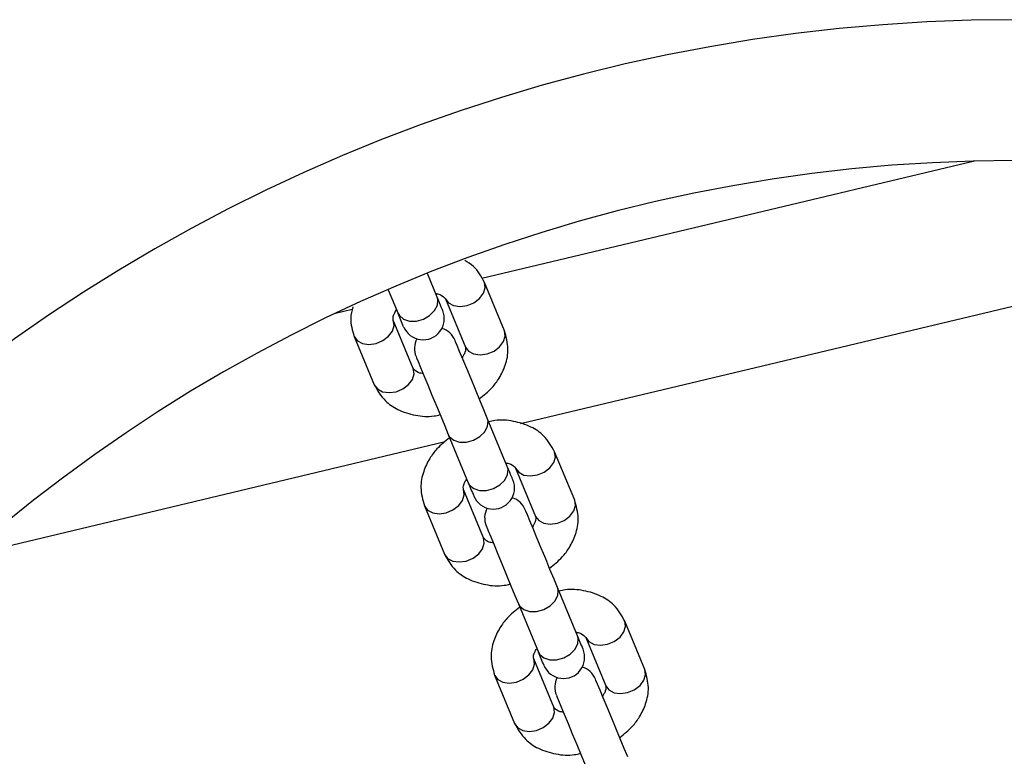
# Model space of a CAD drawing. Units: millimetres. Extents: x 7351 to 29066, y 31502 to 46276.
# Drawn here: x 10591 to 10731, y 39031 to 39136 of the extents above; entities that cross this region are included whole.
import ezdxf

# ---------------------------------------------------------------- set-up
doc = ezdxf.new("R2010")
doc.units = ezdxf.units.MM
doc.header["$LTSCALE"] = 200

msp = doc.modelspace()

# ---------------------------------------------------------------- linework, layer by layer
at = {"color": 7, "linetype": 'Continuous', "lineweight": 25}
for p, q in [((10726.37, 39115.46), (10656.48, 39098.78)), ((10661.96, 39078.19), (10765.95, 39103.01)), ((10650.15, 39096.14), (10648.75, 39099.5)), ((10643.21, 39097.21), (10644.6, 39093.84)), ((10659.7, 39091.37), (10656.86, 39098.23)), ((10651.31, 39095.93), (10654.15, 39089.07)), ((10638.09, 39094.39), (10635.73, 39093.83)), ((10646.76, 39086.01), (10643.92, 39092.87)), ((10638.38, 39090.58), (10641.22, 39083.72)), ((10660.1, 39072.1), (10657.26, 39078.96)), ((10651.72, 39076.66), (10654.56, 39069.8)), ((10583.44, 39059.45), (10651.3, 39075.65)), ((10669.66, 39067.33), (10666.81, 39074.19)), ((10661.27, 39071.89), (10664.11, 39065.03)), ((10656.72, 39061.97), (10653.88, 39068.83)), ((10648.34, 39066.54), (10651.18, 39059.68)), ((10670.06, 39048.06), (10667.22, 39054.92)), ((10661.68, 39052.62), (10664.52, 39045.76)), ((10679.61, 39043.29), (10676.77, 39050.15)), ((10671.23, 39047.85), (10674.07, 39040.99)), ((10666.68, 39037.93), (10663.84, 39044.79)), ((10658.29, 39042.49), (10661.14, 39035.63))]:
    msp.add_line(p, q, dxfattribs=at)
at = {"color": 1, "linetype": 'Continuous', "lineweight": 25, "flags": 128}
for points in [[(10651.31, 39095.93), (10651.76, 39095.33), (10652.48, 39094.94), (10653.4, 39094.81), (10654.4, 39094.95), (10655.37, 39095.35), (10656.17, 39095.96), (10656.73, 39096.7), (10656.97, 39097.49), (10656.86, 39098.23), (10656.86, 39098.23)], [(10644.6, 39093.84), (10644.79, 39093.52), (10645.38, 39093.02), (10646.21, 39092.75), (10647.19, 39092.76), (10648.19, 39093.03), (10649.08, 39093.54), (10649.78, 39094.23), (10650.18, 39095), (10650.24, 39095.78), (10650.15, 39096.14)], [(10638.38, 39090.58), (10638.82, 39089.97), (10639.55, 39089.58), (10640.47, 39089.45), (10641.47, 39089.59), (10642.43, 39089.99), (10643.24, 39090.6), (10643.8, 39091.34), (10644.03, 39092.13), (10643.92, 39092.87)], [(10654.15, 39089.07), (10654.6, 39088.47), (10655.32, 39088.08), (10656.24, 39087.95), (10657.24, 39088.09), (10658.21, 39088.49), (10659.01, 39089.1), (10659.57, 39089.84), (10659.81, 39090.63), (10659.7, 39091.37), (10659.7, 39091.37)], [(10641.22, 39083.72), (10641.66, 39083.12), (10642.39, 39082.73), (10643.31, 39082.59), (10644.31, 39082.73), (10645.27, 39083.13), (10646.08, 39083.74), (10646.64, 39084.48), (10646.87, 39085.27), (10646.76, 39086.01), (10646.76, 39086.01)], [(10651.72, 39076.66), (10651.9, 39076.34), (10652.5, 39075.84), (10653.33, 39075.57), (10654.31, 39075.57), (10655.3, 39075.85), (10656.2, 39076.36), (10656.89, 39077.05), (10657.3, 39077.82), (10657.36, 39078.6), (10657.26, 39078.96)], [(10661.27, 39071.89), (10661.72, 39071.29), (10662.44, 39070.9), (10663.36, 39070.77), (10664.36, 39070.91), (10665.32, 39071.31), (10666.13, 39071.92), (10666.69, 39072.66), (10666.92, 39073.45), (10666.81, 39074.19), (10666.81, 39074.19)], [(10654.56, 39069.8), (10654.74, 39069.48), (10655.34, 39068.98), (10656.17, 39068.71), (10657.15, 39068.72), (10658.14, 39068.99), (10659.04, 39069.5), (10659.74, 39070.19), (10660.14, 39070.96), (10660.2, 39071.74), (10660.1, 39072.1)], [(10648.34, 39066.53), (10648.78, 39065.93), (10649.51, 39065.54), (10650.43, 39065.41), (10651.43, 39065.55), (10652.39, 39065.95), (10653.2, 39066.56), (10653.75, 39067.3), (10653.99, 39068.09), (10653.88, 39068.83)], [(10664.11, 39065.03), (10664.56, 39064.43), (10665.28, 39064.04), (10666.2, 39063.91), (10667.2, 39064.05), (10668.16, 39064.45), (10668.97, 39065.06), (10669.53, 39065.8), (10669.77, 39066.59), (10669.66, 39067.33), (10669.66, 39067.33)], [(10651.18, 39059.68), (10651.62, 39059.07), (10652.35, 39058.68), (10653.27, 39058.55), (10654.27, 39058.69), (10655.23, 39059.09), (10656.04, 39059.7), (10656.59, 39060.44), (10656.83, 39061.23), (10656.72, 39061.97), (10656.72, 39061.97)], [(10661.68, 39052.62), (10661.86, 39052.3), (10662.45, 39051.79), (10663.29, 39051.53), (10664.26, 39051.53), (10665.26, 39051.81), (10666.16, 39052.32), (10666.85, 39053.01), (10667.25, 39053.78), (10667.32, 39054.56), (10667.22, 39054.92)], [(10671.23, 39047.85), (10671.67, 39047.25), (10672.4, 39046.86), (10673.32, 39046.73), (10674.32, 39046.87), (10675.28, 39047.27), (10676.09, 39047.88), (10676.65, 39048.62), (10676.88, 39049.41), (10676.77, 39050.15), (10676.77, 39050.15)], [(10664.52, 39045.76), (10664.7, 39045.44), (10665.3, 39044.93), (10666.13, 39044.67), (10667.1, 39044.67), (10668.1, 39044.95), (10669, 39045.46), (10669.69, 39046.15), (10670.1, 39046.92), (10670.16, 39047.7), (10670.06, 39048.06)], [(10658.29, 39042.49), (10658.74, 39041.89), (10659.46, 39041.5), (10660.38, 39041.37), (10661.38, 39041.51), (10662.35, 39041.91), (10663.15, 39042.52), (10663.71, 39043.26), (10663.95, 39044.05), (10663.84, 39044.79)], [(10674.07, 39040.99), (10674.52, 39040.39), (10675.24, 39040), (10676.16, 39039.87), (10677.16, 39040.01), (10678.12, 39040.41), (10678.93, 39041.02), (10679.49, 39041.76), (10679.72, 39042.55), (10679.61, 39043.29), (10679.61, 39043.29)], [(10661.14, 39035.63), (10661.58, 39035.03), (10662.31, 39034.64), (10663.22, 39034.51), (10664.23, 39034.65), (10665.19, 39035.05), (10666, 39035.66), (10666.55, 39036.4), (10666.79, 39037.19), (10666.68, 39037.93), (10666.68, 39037.93)]]:
    msp.add_lwpolyline(points, dxfattribs=at)
at = {"color": 7, "linetype": 'Continuous', "lineweight": 25, "flags": 128}
for points in [[(10650.93, 39094.24), (10650.92, 39094.28), (10650.88, 39094.37), (10650.81, 39094.52), (10650.73, 39094.74), (10650.61, 39095.01), (10650.48, 39095.33), (10650.32, 39095.71), (10650.15, 39096.14)], [(10657.26, 39078.96), (10656.77, 39080.15), (10656.2, 39081.53), (10655.58, 39083.02), (10654.95, 39084.54), (10654.34, 39086.01), (10653.79, 39087.33), (10653.33, 39088.45), (10652.98, 39089.29), (10652.76, 39089.82), (10652.69, 39090)], [(10647.15, 39087.7), (10647.22, 39087.52), (10647.44, 39087), (10647.79, 39086.15), (10648.25, 39085.04), (10648.8, 39083.71), (10649.41, 39082.25), (10650.03, 39080.73), (10650.65, 39079.24), (10651.22, 39077.86), (10651.72, 39076.66)], [(10660.89, 39070.2), (10660.88, 39070.23), (10660.84, 39070.33), (10660.77, 39070.48), (10660.68, 39070.7), (10660.57, 39070.97), (10660.44, 39071.29), (10660.28, 39071.67), (10660.1, 39072.1)], [(10654.56, 39069.8), (10654.74, 39069.38), (10654.89, 39069), (10655.03, 39068.67), (10655.14, 39068.4), (10655.23, 39068.19), (10655.29, 39068.03), (10655.33, 39067.94), (10655.34, 39067.91)], [(10667.22, 39054.92), (10666.73, 39056.11), (10666.15, 39057.49), (10665.54, 39058.98), (10664.91, 39060.5), (10664.3, 39061.96), (10663.75, 39063.29), (10663.29, 39064.41), (10662.94, 39065.25), (10662.72, 39065.78), (10662.65, 39065.96)], [(10657.1, 39063.66), (10657.18, 39063.48), (10657.4, 39062.96), (10657.75, 39062.11), (10658.21, 39060.99), (10658.76, 39059.67), (10659.36, 39058.21), (10659.99, 39056.69), (10660.61, 39055.19), (10661.18, 39053.81), (10661.68, 39052.62)], [(10677.18, 39030.88), (10676.68, 39032.07), (10676.11, 39033.45), (10675.49, 39034.94), (10674.87, 39036.46), (10674.26, 39037.92), (10673.71, 39039.25), (10673.25, 39040.37), (10672.9, 39041.21), (10672.68, 39041.74), (10672.61, 39041.92)], [(10667.06, 39039.62), (10667.14, 39039.44), (10667.35, 39038.91), (10667.7, 39038.07), (10668.17, 39036.95), (10668.72, 39035.63), (10669.32, 39034.16), (10669.95, 39032.65), (10670.57, 39031.15), (10671.14, 39029.77), (10671.63, 39028.58)]]:
    msp.add_lwpolyline(points, dxfattribs=at)
at = {"color": 7, "linetype": 'Continuous', "lineweight": 25}
for centre, radius, start, end in [((10732.27, 38890.04), 245.5, 90, 0), ((10732.27, 38890.04), 225.5, 0.1, 270), ((10475.31, 39022.63), 183.66, 22.175, 22.8146), ((10648.16, 39093.1), 3, 202.5, 22.5), ((10649.92, 39088.85), 3, 22.5, 72.5096), ((10649.92, 39088.85), 3, 152.4904, 202.5), ((10658.12, 39069.06), 3, 202.5, 22.5), ((10659.88, 39064.81), 3, 22.5, 72.5095), ((10659.88, 39064.81), 3, 152.4905, 202.5), ((10487.25, 38971.24), 198.29, 22.1986, 22.791), ((10495.23, 38974.55), 183.66, 22.175, 22.8146), ((10668.07, 39045.01), 3, 202.5, 22.5), ((10669.83, 39040.77), 3, 22.5, 72.5095), ((10669.83, 39040.77), 3, 152.4905, 202.5)]:
    msp.add_arc(centre, radius, start, end, dxfattribs=at)
for points, knots in [([(10656.86, 39098.23), (10656.42, 39099.06), (10655.75, 39100.32), (10654.48, 39101.1), (10654.05, 39101.36)], [0, 0, 0, 0, 0.655469, 1, 1, 1, 1]), ([(10649.93, 39096.65), (10649.97, 39096.65), (10650.27, 39096.62), (10650.94, 39096.39), (10651.16, 39096.12), (10651.31, 39095.93)], [0, 0, 0, 0, 0.040358, 0.314018, 1, 1, 1, 1]), ([(10638.16, 39094.78), (10638.03, 39094.23), (10637.69, 39092.79), (10638.11, 39091.42), (10638.38, 39090.58)], [0, 0, 0, 0, 0.377946, 1, 1, 1, 1]), ([(10643.92, 39092.87), (10643.89, 39093.09), (10643.85, 39093.36), (10644.13, 39093.98), (10644.32, 39094.25), (10644.39, 39094.36)], [0, 0, 0, 0, 0.66946, 0.868363, 1, 1, 1, 1]), ([(10656.12, 39081.72), (10656.76, 39082.22), (10657.85, 39083.09), (10659.06, 39084.76), (10659.94, 39086.6), (10660.38, 39088.95), (10659.94, 39090.52), (10659.7, 39091.37)], [0, 0, 0, 0, 0.203801, 0.350187, 0.531015, 0.747687, 1, 1, 1, 1]), ([(10654.15, 39089.07), (10654.19, 39088.86), (10654.23, 39088.58), (10653.94, 39087.96), (10653.76, 39087.69), (10653.69, 39087.59)], [0, 0, 0, 0, 0.669407, 0.868362, 1, 1, 1, 1]), ([(10648.14, 39085.3), (10648.1, 39085.3), (10647.8, 39085.33), (10647.14, 39085.56), (10646.92, 39085.82), (10646.76, 39086.01)], [0, 0, 0, 0, 0.040318, 0.314042, 1, 1, 1, 1]), ([(10641.22, 39083.72), (10641.68, 39082.91), (10642.48, 39081.49), (10644.63, 39080.04), (10647.02, 39079.31), (10649.09, 39079.11), (10650.27, 39079.4), (10650.56, 39079.47)], [0, 0, 0, 0, 0.264122, 0.465462, 0.699196, 0.9268, 1, 1, 1, 1]), ([(10666.81, 39074.19), (10666.36, 39075), (10665.55, 39076.42), (10663.4, 39077.87), (10661.01, 39078.59), (10658.94, 39078.8), (10657.76, 39078.51), (10657.48, 39078.44)], [0, 0, 0, 0, 0.264133, 0.465448, 0.699204, 0.926802, 1, 1, 1, 1]), ([(10651.91, 39076.19), (10651.28, 39075.68), (10650.19, 39074.82), (10648.97, 39073.15), (10648.1, 39071.3), (10647.65, 39068.96), (10648.1, 39067.38), (10648.34, 39066.54)], [0, 0, 0, 0, 0.203772, 0.350169, 0.530995, 0.74768, 1, 1, 1, 1]), ([(10659.89, 39072.61), (10659.93, 39072.61), (10660.23, 39072.58), (10660.9, 39072.35), (10661.12, 39072.08), (10661.27, 39071.89)], [0, 0, 0, 0, 0.04036, 0.314015, 1, 1, 1, 1]), ([(10653.88, 39068.83), (10653.85, 39069.05), (10653.8, 39069.32), (10654.09, 39069.94), (10654.27, 39070.21), (10654.35, 39070.32)], [0, 0, 0, 0, 0.669419, 0.868405, 1, 1, 1, 1]), ([(10666.08, 39057.68), (10666.71, 39058.18), (10667.81, 39059.04), (10669.02, 39060.71), (10669.9, 39062.56), (10670.34, 39064.91), (10669.89, 39066.48), (10669.66, 39067.33)], [0, 0, 0, 0, 0.203771, 0.350165, 0.530988, 0.747677, 1, 1, 1, 1]), ([(10664.11, 39065.03), (10664.15, 39064.82), (10664.19, 39064.54), (10663.9, 39063.92), (10663.72, 39063.65), (10663.65, 39063.55)], [0, 0, 0, 0, 0.669418, 0.868405, 1, 1, 1, 1]), ([(10658.1, 39061.25), (10658.06, 39061.26), (10657.76, 39061.29), (10657.09, 39061.52), (10656.88, 39061.78), (10656.72, 39061.97)], [0, 0, 0, 0, 0.04036, 0.314016, 1, 1, 1, 1]), ([(10651.18, 39059.68), (10651.63, 39058.87), (10652.44, 39057.45), (10654.59, 39055.99), (10656.98, 39055.27), (10659.05, 39055.06), (10660.23, 39055.36), (10660.51, 39055.43)], [0, 0, 0, 0, 0.264134, 0.465449, 0.699204, 0.926802, 1, 1, 1, 1]), ([(10676.77, 39050.15), (10676.32, 39050.95), (10675.51, 39052.38), (10673.36, 39053.83), (10670.97, 39054.55), (10668.9, 39054.76), (10667.72, 39054.47), (10667.44, 39054.39)], [0, 0, 0, 0, 0.264121, 0.465461, 0.699196, 0.9268, 1, 1, 1, 1]), ([(10661.87, 39052.15), (10661.24, 39051.64), (10660.14, 39050.78), (10658.93, 39049.11), (10658.05, 39047.26), (10657.61, 39044.92), (10658.06, 39043.34), (10658.29, 39042.49)], [0, 0, 0, 0, 0.2038, 0.350187, 0.531016, 0.747687, 1, 1, 1, 1]), ([(10669.85, 39048.57), (10669.89, 39048.57), (10670.19, 39048.54), (10670.86, 39048.31), (10671.07, 39048.04), (10671.23, 39047.85)], [0, 0, 0, 0, 0.040318, 0.314042, 1, 1, 1, 1]), ([(10663.84, 39044.79), (10663.8, 39045), (10663.76, 39045.28), (10664.05, 39045.9), (10664.23, 39046.17), (10664.31, 39046.28)], [0, 0, 0, 0, 0.669408, 0.868362, 1, 1, 1, 1]), ([(10676.04, 39033.63), (10676.67, 39034.14), (10677.77, 39035), (10678.98, 39036.67), (10679.85, 39038.52), (10680.3, 39040.87), (10679.85, 39042.44), (10679.61, 39043.29)], [0, 0, 0, 0, 0.203796, 0.350188, 0.531008, 0.747688, 1, 1, 1, 1]), ([(10674.07, 39040.99), (10674.1, 39040.78), (10674.15, 39040.5), (10673.86, 39039.88), (10673.68, 39039.61), (10673.6, 39039.51)], [0, 0, 0, 0, 0.669459, 0.868363, 1, 1, 1, 1]), ([(10668.06, 39037.21), (10668.02, 39037.22), (10667.72, 39037.25), (10667.05, 39037.47), (10666.83, 39037.74), (10666.68, 39037.93)], [0, 0, 0, 0, 0.040358, 0.314018, 1, 1, 1, 1]), ([(10661.14, 39035.63), (10661.59, 39034.83), (10662.4, 39033.41), (10664.55, 39031.95), (10666.94, 39031.23), (10669.01, 39031.02), (10670.19, 39031.32), (10670.47, 39031.39)], [0, 0, 0, 0, 0.264121, 0.46547, 0.699197, 0.9268, 1, 1, 1, 1])]:
    msp.add_open_spline(points, degree=3, knots=knots, dxfattribs=at)

doc.saveas('drawing.dxf')
